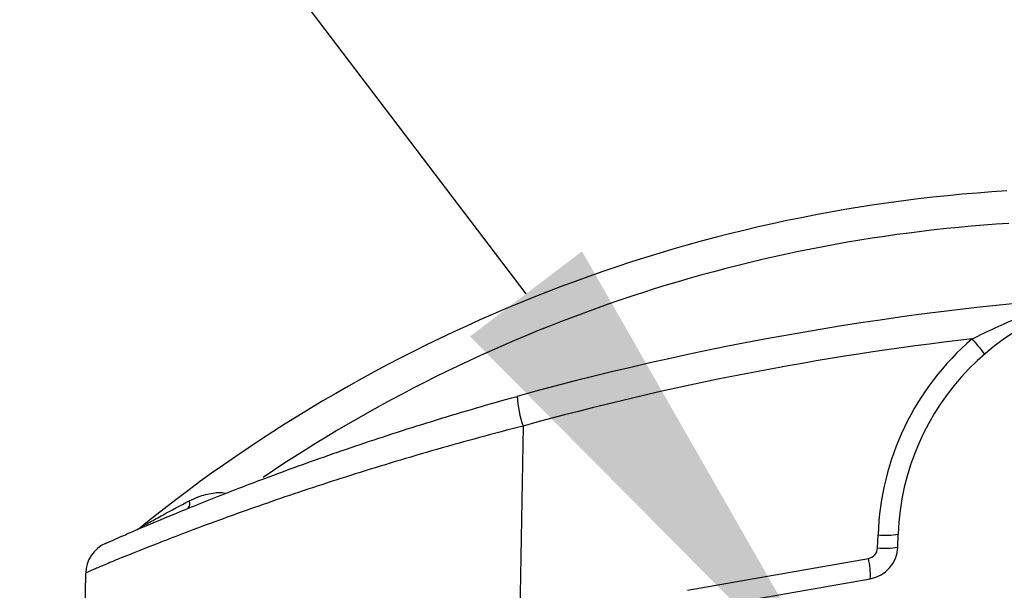
# Model space of a CAD drawing. Units: millimetres. Extents: x 0 to 1410, y 0 to 980.
# Drawn here: x 1073 to 1095, y 674 to 687 of the extents above; entities that cross this region are included whole.
import ezdxf

# ---------------------------------------------------------------- set-up
doc = ezdxf.new("R2010")
doc.units = ezdxf.units.MM
doc.header["$LTSCALE"] = 3.5
for name, color, linetype, lineweight in [('AM_5', 3, 'Continuous', 25), ('AM_8', 1, 'Continuous', 25), ('TK1', 7, 'Continuous', 25)]:
    doc.layers.add(name, color=color, linetype=linetype, lineweight=lineweight)

# ---------------------------------------------------------------- blocks, each defined once
blk = doc.blocks.new('*S26')
at = {"layer": 'AM_5', "color": 3}
blk.add_line((1058.675806881463, 714.2548191931809), (1084.268775116941, 680.5768731692864), dxfattribs=at)
at = {"layer": 'AM_5', "color": 3, "linetype": 'Continuous'}
blk.add_trace([(1082.984728334368, 679.6010841916581), (1085.552821899515, 681.5526621469146), (1091.680628289982, 670.8235694961054)], dxfattribs=at)

msp = doc.modelspace()

# ---------------------------------------------------------------- hatches: boundary and pattern name
at = {"layer": 'AM_8'}
h = msp.add_hatch(dxfattribs=at)
h.set_pattern_fill('_U', color=256, scale=8.75, angle=45, style=0, pattern_type=0)
h.set_pattern_definition([(45, (-57.76781827685955, 261.7623807585272), (-6.18718433538229, 6.187184335382291), [])])
edge = h.paths.add_edge_path(flags=0)
edge.add_spline(control_points=[(1195.141703081673, 678.0268626193755), (1195.185754819954, 677.988064114139), (1195.237381410733, 677.9565626109143), (1195.292032227159, 677.9351344070492), (1195.344969665143, 677.9143780069026), (1195.402220748895, 677.9024750992721), (1195.459044520051, 677.9004112388538)], knot_values=[0, 0, 0, 0, 0.0001761048463944, 0.0001761048463944, 0.0001761048463944, 0.0003465256764506, 0.0003465256764506, 0.0003465256764506, 0.0003465256764506], weights=[1, 1, 1, 1, 1, 1, 1], degree=3, periodic=0)
edge.add_arc((1158.721798312653, -333.5773322218701), 1012.144678776366, 86.58306055302648, 87.91991041252908, ccw=False)
edge.add_arc((1218.933598233771, 674.8663933892567), 1.904999999999999, 1.9999999999905071, 86.5830605530303, ccw=False)
edge.add_line((1220.837437759276, 674.9328769304593), (1221.024530197343, 669.575250486658))
edge.add_line((1221.024530197325, 669.5752504866578), (1221.108845717422, 664.7448175754226))
edge.add_arc((1221.362807031989, 664.7492504866568), 0.254, 181.0000000000048, 270.0000000000008)
edge.add_line((1221.362807031989, 664.495250486656), (1222.214648257824, 664.495250486656))
edge.add_arc((1222.214648257802, 665.0032504866576), 0.508, 270.0000000000008, 359.0000000000069)
edge.add_line((1222.722570886929, 664.9943846641872), (1222.791639672942, 668.9513327647451))
edge.add_arc((1223.426542959386, 668.9402504866629), 0.635, 89.9999999999992, 178.9999999999949, ccw=False)
edge.add_line((1223.426542959386, 669.5752504866578), (1223.866199476144, 669.5752504866578))
edge.add_arc((1223.866199476156, 668.9402504866629), 0.635, 1.0000000000035243, 89.9999999999992, ccw=False)
edge.add_line((1224.501102762565, 668.9513327647473), (1224.570171548578, 664.9943846641895))
edge.add_arc((1225.07809417774, 665.0032504866576), 0.508, 181.0000000000048, 270.0000000000008)
edge.add_line((1225.07809417774, 664.495250486656), (1226.484380033743, 664.495250486656))
edge.add_arc((1226.484380033717, 664.7492504866568), 0.254, 270.0000000000008, 359.2500000000103)
edge.add_line((1226.738358272944, 664.7459257293848), (1226.795014559687, 669.0739000012102))
edge.add_arc((1227.302971038042, 669.0672504866706), 0.508, 89.9999999999992, 179.2499999999934, ccw=False)
edge.add_line((1227.302971038042, 669.5752504866578), (1227.758422036612, 669.5752504866578))
edge.add_line((1227.758422036661, 669.5752504866578), (1227.786623637215, 669.2529047173145))
edge.add_arc((1228.266422036634, 669.2948816380558), 0.4816311513863676, 185.0000000000014, 355.0000000000003)
edge.add_line((1228.746220436099, 669.2529047173193), (1228.774422036652, 669.5752504866624))
edge.add_line((1228.774422036636, 669.5752504866578), (1229.229873035206, 669.5752504866578))
edge.add_arc((1229.229873035226, 669.0672504866706), 0.508, 0.7500000000048885, 89.9999999999992, ccw=False)
edge.add_line((1229.73782951365, 669.0739000012144), (1229.794485800393, 664.7459257293892))
edge.add_arc((1230.048464039609, 664.7492504866568), 0.254, 180.7499999999913, 270.0000000000008)
edge.add_line((1230.048464039609, 664.495250486656), (1230.850355472741, 664.495250486656))
edge.add_spline(control_points=[(1230.850355472713, 664.495250486656), (1230.855311366095, 664.4243779093267), (1230.860267259507, 664.3535053319974), (1230.865223152889, 664.282632754668)], knot_values=[0.0044488574832228, 0.0044488574832228, 0.0044488574832228, 0.0044488574832228, 0.0046619944060415, 0.0046619944060415, 0.0046619944060415, 0.0046619944060415], weights=[1, 1, 1, 1], degree=3, periodic=0)
edge.add_spline(control_points=[(1230.865223152889, 664.282632754668), (1231.050961275358, 661.6264538543364), (1231.236699397798, 658.9702749540046), (1231.422437520296, 656.3140960536729)], knot_values=[0, 0, 0, 0, 0.0079879950554947, 0.0079879950554947, 0.0079879950554947, 0.0079879950554947], weights=[1, 1, 1, 1], degree=3, periodic=0)
edge.add_arc((1232.18258132664, 656.367250486659), 0.762, 184.0000000000579, 270.0000000000143)
edge.add_line((1232.18258132664, 655.6052504866565), (1232.755867344434, 655.6052504866564))
edge.add_spline(control_points=[(1232.755867344421, 655.6052504866565), (1232.79431109585, 655.6052504866565), (1232.832864455885, 655.6081764669543), (1232.870867875789, 655.6139783715516), (1232.955176950817, 655.6268496660522), (1233.038426452235, 655.6544545480901), (1233.113722453162, 655.6945070460678), (1233.1890184508, 655.734559542314), (1233.258437705029, 655.7881643506589), (1233.316231577169, 655.850882434639), (1233.374025449425, 655.9136005187501), (1233.421787965816, 655.9871617207573), (1233.455563890783, 656.0654744057719)], knot_values=[0, 0, 0, 0, 0.000115331254168, 0.000115331254168, 0.000115331254168, 0.0003741286050217, 0.0003741286050217, 0.0003741286050217, 0.0006329259445209, 0.0006329259445209, 0.0006329259445209, 0.0008917232847927, 0.0008917232847927, 0.0008917232847927, 0.0008917232847927], weights=[1, 1, 1, 1, 1, 1, 1, 1, 1, 1, 1, 1, 1], degree=3, periodic=0)
edge.add_spline(control_points=[(1233.455563890783, 656.0654744057719), (1233.570824751637, 656.3327176416387), (1233.686085612519, 656.5999608774908), (1233.80134647346, 656.8672041133286), (1233.892770996003, 657.079180538294), (1233.984195518546, 657.291156963245), (1234.075620041177, 657.5031333881961), (1234.167044563749, 657.7151098131471), (1234.258469086437, 657.9270862380836), (1234.349893609068, 658.1390626630053)], knot_values=[1.37156243869e-05, 1.37156243869e-05, 1.37156243869e-05, 1.37156243869e-05, 0.0008868342408579, 0.0008868342408579, 0.0008868342408579, 0.0015793889553813, 0.0015793889553813, 0.0015793889553813, 0.0022719436699046, 0.0022719436699046, 0.0022719436699046, 0.0022719436699046], weights=[1, 1, 1, 1, 1, 1, 1, 1, 1, 1], degree=3, periodic=0)
edge.add_spline(control_points=[(1234.349893609068, 658.1390626630053), (1234.202110346384, 660.257791922766), (1234.053954362293, 662.3765212047037), (1233.905798378232, 664.495250486656)], knot_values=[3.84009651422e-05, 3.84009651422e-05, 3.84009651422e-05, 3.84009651422e-05, 0.006410109973891, 0.006410109973891, 0.006410109973891, 0.006410109973891], weights=[1, 1, 1, 1], degree=3, periodic=0)
edge.add_spline(control_points=[(1233.905798378232, 664.495250486656), (1233.769174078224, 666.4490690036655), (1233.632549778157, 668.4028875206458), (1233.495925478149, 670.3567060376408)], knot_values=[0, 0, 0, 0, 0.0058757686280498, 0.0058757686280498, 0.0058757686280498, 0.0058757686280498], weights=[1, 1, 1, 1], degree=3, periodic=0)
edge.add_spline(control_points=[(1233.495925478149, 670.3567060376408), (1233.491623435816, 670.4182281092544), (1233.475673847634, 670.4799348510459), (1233.449625052431, 670.5358359523852), (1233.425609990204, 670.5873726325989), (1233.392365862243, 670.6354738000263), (1233.352645628248, 670.6761561750209)], knot_values=[0, 0, 0, 0, 0.0001850169067331, 0.0001850169067331, 0.0001850169067331, 0.0003551515592291, 0.0003551515592291, 0.0003551515592291, 0.0003551515592291], weights=[1, 1, 1, 1, 1, 1, 1], degree=3, periodic=0)
edge.add_spline(control_points=[(1233.352645628248, 670.6761561750209), (1232.691058850388, 671.3537685326919), (1232.066463386646, 672.0695633886535), (1231.484709547169, 672.8168371284592)], knot_values=[6.01769888429e-05, 6.01769888429e-05, 6.01769888429e-05, 6.01769888429e-05, 0.0029012506769728, 0.0029012506769728, 0.0029012506769728, 0.0029012506769728], weights=[1, 1, 1, 1], degree=3, periodic=0)
edge.add_spline(control_points=[(1231.484709547169, 672.8168371284592), (1231.478466193896, 672.8248568330782), (1231.471979147004, 672.8326926175687), (1231.465265921934, 672.8403233273311), (1231.427708121488, 672.8830140865648), (1231.382261551981, 672.9198089930323), (1231.332689914859, 672.9476611400205), (1231.283118300699, 672.9755132740866), (1231.228054363287, 672.9951908854891), (1231.172057963245, 673.0050645616465)], knot_values=[0, 0, 0, 0, 3.04902623554e-05, 3.04902623554e-05, 3.04902623554e-05, 0.0002034492081186, 0.0002034492081186, 0.0002034492081186, 0.0003764080096355, 0.0003764080096355, 0.0003764080096355, 0.0003764080096355], weights=[1, 1, 1, 1, 1, 1, 1, 1, 1, 1], degree=3, periodic=0)
edge.add_line((1231.172057963245, 673.0050645616465), (1225.284769182721, 674.0431524168752))
edge.add_arc((1225.417089094094, 674.7935759246647), 0.762, 181.9999999999998, 259.999999999996, ccw=False)
edge.add_line((1224.655553283904, 674.7669825081721), (1224.645116810188, 675.0658440128916))
edge.add_arc((1218.933598233771, 674.8663933892567), 5.714999999999999, 1.999999999996584, 86.58306055302782)
edge.add_arc((1158.721798312653, -333.5773322218701), 1015.954678776366, 86.5830605530273, 87.84311765215868)
edge.add_spline(control_points=[(1196.958073520632, 681.6575650239865), (1196.901252994407, 681.6597050265445), (1196.844018346898, 681.6716845793453), (1196.791109178658, 681.6925117666142), (1196.735573839606, 681.714372720864), (1196.683169465227, 681.7466577841733), (1196.63866750786, 681.7864277602966)], knot_values=[3e-16, 3e-16, 3e-16, 3e-16, 0.0001705824326026, 0.0001705824326026, 0.0001705824326026, 0.0003498966271573, 0.0003498966271573, 0.0003498966271573, 0.0003498966271573], weights=[1, 1, 1, 1, 1, 1, 1], degree=3, periodic=0)
edge.add_spline(control_points=[(1196.63866750786, 681.7864277602966), (1196.24413160116, 682.1390118829331), (1195.860426106671, 682.5041027635343), (1195.488684097107, 682.8806423013629), (1195.115291699046, 683.2588535268769), (1194.753602897056, 683.6489866077645), (1194.404677369347, 684.0498813447666)], knot_values=[2.23636436058e-05, 2.23636436058e-05, 2.23636436058e-05, 2.23636436058e-05, 0.0016097409832055, 0.0016097409832055, 0.0016097409832055, 0.0032041722582177, 0.0032041722582177, 0.0032041722582177, 0.0032041722582177], weights=[1, 1, 1, 1, 1, 1, 1], degree=3, periodic=0)
edge.add_spline(control_points=[(1194.404677369347, 684.0498813447666), (1194.380459807761, 684.0777058866988), (1194.35414756579, 684.10383569841), (1194.326155219553, 684.1278591030896), (1194.261433817016, 684.1834038733978), (1194.186229845282, 684.2285402396701), (1194.106771159516, 684.25953053989), (1194.027312492667, 684.2905208327174), (1193.941407532146, 684.3082198399825), (1193.856170088292, 684.3111619736774)], knot_values=[0, 0, 0, 0, 0.0001106628158296, 0.0001106628158296, 0.0001106628158296, 0.0003695263232755, 0.0003695263232755, 0.0003695263232755, 0.0006283897198308, 0.0006283897198308, 0.0006283897198308, 0.0006283897198308], weights=[1, 1, 1, 1, 1, 1, 1, 1, 1, 1], degree=3, periodic=0)
edge.add_arc((1158.721798312653, -333.5773322218701), 1018.494678776366, 88.02311123507965, 91.97688876492)
edge.add_spline(control_points=[(1123.587426536956, 684.3111619736774), (1123.55055920335, 684.309889427026), (1123.513687949954, 684.3059223018099), (1123.477393732325, 684.2993231028121), (1123.393482163496, 684.2840658751993), (1123.311047558301, 684.254110988597), (1123.236916283414, 684.2119388596657), (1123.162784979277, 684.169766714087), (1123.094912394451, 684.1142141400669), (1123.038919255871, 684.0498813447666)], knot_values=[0, 0, 0, 0, 0.0001106678677838, 0.0001106678677838, 0.0001106678677838, 0.0003695285722135, 0.0003695285722135, 0.0003695285722135, 0.0006283894442222, 0.0006283894442222, 0.0006283894442222, 0.0006283894442222], weights=[1, 1, 1, 1, 1, 1, 1, 1, 1, 1], degree=3, periodic=0)
edge.add_spline(control_points=[(1123.038919255871, 684.0498813447666), (1122.691727907141, 683.6509790765157), (1122.3319008202, 683.2627326086258), (1121.96048172075, 682.8862851290941), (1121.587002101419, 682.5077492337623), (1121.201434593625, 682.140772024246), (1120.804929117387, 681.7864277602966)], knot_values=[2.46227027494e-05, 2.46227027494e-05, 2.46227027494e-05, 2.46227027494e-05, 0.0016111229638499, 0.0016111229638499, 0.0016111229638499, 0.0032064311093509, 0.0032064311093509, 0.0032064311093509, 0.0032064311093509], weights=[1, 1, 1, 1, 1, 1, 1], degree=3, periodic=0)
edge.add_spline(control_points=[(1120.804929117387, 681.7864277602966), (1120.762532052736, 681.7485388594541), (1120.713008597878, 681.717447534178), (1120.660460017948, 681.6957282652475), (1120.605301966897, 681.6729304551881), (1120.545164576039, 681.6598112703687), (1120.485523104616, 681.6575650239865)], knot_values=[1e-16, 1e-16, 1e-16, 1e-16, 0.000170580535492, 0.000170580535492, 0.000170580535492, 0.0003498965820218, 0.0003498965820218, 0.0003498965820218, 0.0003498965820218], weights=[1, 1, 1, 1, 1, 1, 1], degree=3, periodic=0)
edge.add_arc((1158.721798312653, -333.5773322218701), 1015.954678776366, 92.15688234784096, 92.49172640106853)
edge.add_arc((1114.564086567646, 681.1630115903863), 0.254, 92.49172640106924, 177.0000000000115)
edge.add_line((1114.310434665857, 681.1763049232723), (1114.269089916003, 680.3874000999774))
edge.add_arc((1158.721798312653, -333.5773322218701), 1014.938678776366, 92.51026750665535, 93.0571860844657)
edge.add_line((1104.592431392992, 679.9168874524075), (1104.552566294579, 680.6775588443131))
edge.add_arc((1104.298914392747, 680.6642655114447), 0.254, 3.000000000007798, 93.07147135736177)
edge.add_arc((1158.721798312653, -333.5773322218701), 1015.954678776366, 93.0714713573744, 93.41693944697231)
edge.add_arc((1098.509998391476, 674.8663933892567), 5.714999999999999, 93.41693944697217, 178.0000000000033)
edge.add_line((1092.798479815078, 675.0658440128936), (1092.788043341362, 674.7669825081739))
edge.add_arc((1092.026507531153, 674.7935759246647), 0.762, 279.99999999999727, 357.99999999999994, ccw=False)
edge.add_line((1092.158827442565, 674.0431524168707), (1088.014797443014, 673.3124481190843))
edge.add_arc((1088.89693018556, 668.3096247337853), 5.08, 99.9999999999995, 176)
edge.add_line((1083.829304810183, 668.6639876204026), (1083.573321133057, 665.0032504866607))
edge.add_line((1083.573321133072, 665.0032504866576), (1084.282058561703, 665.0032504866576))
edge.add_line((1084.282058561751, 665.0032504866576), (1084.299798312652, 664.4952504866578))
edge.add_line((1084.299798312632, 664.495250486656), (1087.395132585682, 664.495250486656))
edge.add_arc((1087.395132585697, 664.7492504866568), 0.254, 270.0000000000008, 359.24999999999)
edge.add_line((1087.649110824865, 664.7459257293848), (1087.705767111608, 669.0739000012103))
edge.add_arc((1088.213723590022, 669.0672504866706), 0.508, 89.9999999999992, 179.2499999999934, ccw=False)
edge.add_line((1088.213723590022, 669.5752504866578), (1088.669174588592, 669.5752504866578))
edge.add_line((1088.669174588583, 669.5752504866578), (1088.697376189136, 669.2529047173145))
edge.add_arc((1089.177174588613, 669.2948816380558), 0.4816311513863676, 185.0000000000014, 355.0000000000003)
edge.add_line((1089.65697298802, 669.2529047173193), (1089.685174588573, 669.5752504866625))
edge.add_line((1089.685174588615, 669.5752504866578), (1090.140625587185, 669.5752504866578))
edge.add_arc((1090.140625587176, 669.0672504866706), 0.508, 0.7499999999948841, 89.9999999999992, ccw=False)
edge.add_line((1090.648582065571, 669.0739000012144), (1090.705238352314, 664.7459257293892))
edge.add_arc((1090.95921659153, 664.7492504866568), 0.254, 180.7500000000116, 270.0000000000008)
edge.add_line((1090.95921659153, 664.495250486656), (1092.365502447533, 664.495250486656))
edge.add_arc((1092.365502447507, 665.0032504866576), 0.508, 270.0000000000008, 358.9999999999966)
edge.add_line((1092.873425076693, 664.9943846641872), (1092.942493862706, 668.9513327647451))
edge.add_arc((1093.577397149121, 668.9402504866629), 0.635, 89.9999999999992, 178.999999999995, ccw=False)
edge.add_line((1093.577397149121, 669.5752504866578), (1094.017053665878, 669.5752504866578))
edge.add_arc((1094.017053665861, 668.9402504866629), 0.635, 1.0000000000034106, 89.9999999999992, ccw=False)
edge.add_line((1094.651956952271, 668.9513327647473), (1094.721025738283, 664.9943846641895))
edge.add_arc((1095.228948367417, 665.0032504866576), 0.508, 181.000000000005, 270.0000000000008)
edge.add_line((1095.228948367417, 664.495250486656), (1096.080789593252, 664.495250486656))
edge.add_arc((1096.080789593258, 664.7492504866568), 0.254, 270.0000000000008, 359.0000000000168)
edge.add_line((1096.334750907822, 664.7448175754289), (1096.419066427919, 669.5752504866637))
edge.add_line((1096.419066427922, 669.5752504866578), (1096.606158865989, 674.9328769304591))
edge.add_arc((1098.509998391476, 674.8663933892567), 1.904999999999999, 93.416939446973, 178.0000000000039, ccw=False)
edge.add_arc((1158.721798312653, -333.5773322218701), 1012.144678776366, 92.08008958746888, 93.41693944697153, ccw=False)
edge.add_spline(control_points=[(1121.984552105255, 677.9004112388538), (1122.043215720251, 677.9025419230784), (1122.102359853022, 677.9151791818621), (1122.156771551882, 677.9372093105958), (1122.209476127616, 677.9585482618021), (1122.259223398438, 677.9892809503108), (1122.301893543604, 678.0268626193755)], knot_values=[0, 0, 0, 0, 0.0001761068876999, 0.0001761068876999, 0.0001761068876999, 0.000346525732257, 0.000346525732257, 0.000346525732257, 0.000346525732257], weights=[1, 1, 1, 1, 1, 1, 1], degree=3, periodic=0)
edge.add_spline(control_points=[(1122.301893543604, 678.0268626193755), (1122.664921913651, 678.3465993349128), (1123.030112491345, 678.6639122895467), (1123.390132392443, 678.9870327555436), (1123.895374009043, 679.4404907619064), (1124.385097824043, 679.9118563243427), (1124.857508648309, 680.3994230047138)], knot_values=[0.0006947052196218, 0.0006947052196218, 0.0006947052196218, 0.0006947052196218, 0.0021459771827298, 0.0021459771827298, 0.0021459771827298, 0.0041839374752606, 0.0041839374752606, 0.0041839374752606, 0.0041839374752606], weights=[1, 1, 1, 1, 1, 1, 1], degree=3, periodic=0)
edge.add_spline(control_points=[(1124.857508648309, 680.3994230047138), (1124.897074387764, 680.440258089864), (1124.944236112445, 680.4748251103046), (1124.995088172035, 680.5002616971651), (1125.045940201154, 680.5256982687605), (1125.101885108894, 680.5427060075635), (1125.158290162223, 680.5498766419076), (1125.173976715689, 680.5518708344935), (1125.189773648547, 680.5531332092105), (1125.205577823602, 680.5536555245963)], knot_values=[2e-16, 2e-16, 2e-16, 2e-16, 0.0001705771592178, 0.0001705771592178, 0.0001705771592178, 0.000341154151524, 0.000341154151524, 0.000341154151524, 0.0003879703021272, 0.0003879703021272, 0.0003879703021272, 0.0003879703021272], weights=[1, 1, 1, 1, 1, 1, 1, 1, 1, 1], degree=3, periodic=0)
edge.add_arc((1158.721798312653, -333.5773322218701), 1014.684678776366, 88.10710914333151, 91.8928908566665, ccw=False)
edge.add_spline(control_points=[(1192.238018801617, 680.5536555245963), (1192.29484751763, 680.5517773808424), (1192.352135676024, 680.5400618510794), (1192.405139237765, 680.519479022525), (1192.458142820024, 680.4988961860108), (1192.508323721681, 680.4688783185156), (1192.551526244358, 680.4319111043623), (1192.563539842034, 680.4216313982506), (1192.575085544761, 680.4107784162806), (1192.586087976909, 680.3994230047138)], knot_values=[3e-16, 3e-16, 3e-16, 3e-16, 0.0001705792292982, 0.0001705792292982, 0.0001705792292982, 0.0003411585772568, 0.0003411585772568, 0.0003411585772568, 0.0003879704167615, 0.0003879704167615, 0.0003879704167615, 0.0003879704167615], weights=[1, 1, 1, 1, 1, 1, 1, 1, 1, 1], degree=3, periodic=0)
edge.add_spline(control_points=[(1192.586087976909, 680.3994230047138), (1193.070097147173, 679.8998858808955), (1193.572288423375, 679.4173487384724), (1194.090729187162, 678.9536447494793), (1194.438871037687, 678.6422595805524), (1194.791190174182, 678.3355763592444), (1195.141703081673, 678.0268626193755)], knot_values=[0.0001565169394164, 0.0001565169394164, 0.0001565169394164, 0.0001565169394164, 0.0022431862054297, 0.0022431862054297, 0.0022431862054297, 0.0036434289177065, 0.0036434289177065, 0.0036434289177065, 0.0036434289177065], weights=[1, 1, 1, 1, 1, 1, 1], degree=3, periodic=0)

# ---------------------------------------------------------------- linework, layer by layer
at = {"layer": 'TK1'}
for p, q in [((1084.201351953939, 677.5448576561502), (1084.087879607809, 671.0440239827184)), ((1092.324518811459, 674.7492750126293), (1092.334957073507, 675.0481364316691)), ((1092.788041785831, 674.7669822467178), (1092.798480047938, 675.0658436657577)), ((1087.970749688166, 673.7772946248768), (1092.114784966258, 674.5079982079078)), ((1074.130431958655, 671.2345278841567), (1074.181684505375, 674.170777475203)), ((1088.014797524846, 673.3124482393504), (1092.158825345518, 674.043152757109))]:
    msp.add_line(p, q, dxfattribs=at)
for centre, radius, start, end in [((1097.467979095999, 647.9471658839066), 35.06071009290492, 93.57101609578854, 128.9160932735883), ((1097.467979095999, 647.9604646228726), 34.29871009290494, 93.57101609578854, 124.0876300885983), ((1102.2304673612, 612.5549595437515), 68.13740525191326, 93.41693944699773, 105.4625625023913), ((1098.509998388653, 674.8663933864627), 5.715000000000009, 93.41693944699773, 178.0000000000028), ((1102.16421645991, 612.6081139713534), 67.37540525191336, 96.53858533608785, 105.4625625023913), ((1098.554165656161, 674.8309571047903), 6.22300000000003, 130.7502142693042, 178.0000000000028), ((1090.53318717439, 675.9956235587924), 5.317178938177827, 37.00380155980659, 41.88060247419488), ((1086.66117477112, 678.3935628319923), 2.602120050490267, 183.6894098312975, 199.0358145876079), ((1076.394213562634, 675.7679325435201), 0.1720783023350108, 320.4141459071966, 21.21738894458998), ((1075.124368939526, 675.6219960205526), 0.5080000000000304, 293.2579458039031, 308.9160932735876), ((1092.50239559057, 676.7407746923163), 1.700899749738832, 264.3505882506068, 280.0248445306859), ((1074.943569219852, 674.1574791527855), 0.7620000000000507, 113.8909960146945, 178.9999999999982), ((1092.070674797905, 674.7581396329515), 0.2540000000000101, 280.0000000000044, 358.0000000000029), ((1092.026507530397, 674.7935759247957), 0.762000000000061, 280.0000000000044, 358.0000000000029), ((1092.491958496865, 676.4418827729569), 1.700869505673184, 264.350448018694, 280.024984762577), ((1090.599148495391, 674.1298948340736), 1.562087094319659, 356.8167507823976, 14.00757194860564)]:
    msp.add_arc(centre, radius, start, end, dxfattribs=at)
for points, knots in [([(1094.492026817758, 679.5452686929093), (1094.844244258892, 679.7168360161922), (1095.753960539797, 680.1599645187415), (1096.91266102324, 680.4511748586701), (1097.697864110064, 680.5244624306979), (1097.876900088747, 680.5411729001243)], [0, 0, 0, 0, 0.3278339018911614, 0.8467378475291232, 1, 1, 1, 1]), ([(1074.634960809816, 674.8541891737877), (1074.634960809816, 674.8541891737877), (1074.698029387923, 674.8822339182552), (1074.883689913818, 674.9638076897717), (1074.960858383077, 674.9976104973939), (1075.14642751785, 675.0783233184229), (1075.254799524939, 675.1252141334153), (1075.618708191737, 675.281269410163), (1075.914691141493, 675.4065906772194), (1076.436575396691, 675.6217220784346), (1076.624573466432, 675.6983639920398), (1077.019690809748, 675.857155975933), (1077.227279224759, 675.9395080738213), (1077.87914703039, 676.1940737157018), (1078.353342228721, 676.3741181939149), (1079.375688907202, 676.7473361722986), (1079.911538396968, 676.9360141731631), (1080.751030790189, 677.2189139282744), (1081.036853973643, 677.313208623851), (1081.620721311897, 677.5013870061266), (1081.919863159367, 677.5955993907737), (1082.824360666919, 677.8734633469903), (1083.438609356387, 678.0530030732515), (1084.064443985763, 678.2261220811379)], [0, 0, 0, 0, 0.1250000000000031, 0.1250000000000031, 0.1875000000000047, 0.1875000000000047, 0.2500000000000062, 0.2500000000000062, 0.3750000000000067, 0.3750000000000067, 0.4375000000000072, 0.4375000000000072, 0.5000000000000075, 0.5000000000000075, 0.6250000000000058, 0.6250000000000058, 0.750000000000004, 0.750000000000004, 0.812500000000003, 0.812500000000003, 0.8750000000000021, 0.8750000000000021, 1, 1, 1, 1]), ([(1084.201348898531, 677.5448572084606), (1083.531102173095, 677.3728578075134), (1082.87349082114, 677.1941375105125), (1081.905496832368, 676.9170939694486), (1081.585507386545, 676.8231117695286), (1080.961475471157, 676.6353836104281), (1080.656182945974, 676.541288181139), (1079.760064955574, 676.2589250629134), (1079.18882542596, 676.0705241513969), (1078.100526237983, 675.6977678474395), (1077.597899924242, 675.518376680895), (1076.907579943806, 675.2644973464811), (1076.687995891646, 675.182370372615), (1076.270515477815, 675.0239963724052), (1076.072317416495, 674.94762065959), (1075.522780355538, 674.7331603367237), (1075.211821618089, 674.6080344279216), (1074.830163943733, 674.4515578593891), (1074.716660478158, 674.4044104845561), (1074.522531136411, 674.3228902211448), (1074.441817255202, 674.2884905523133), (1074.247651348741, 674.2045246233502), (1074.181743071392, 674.1740892345879), (1074.18168527165, 674.1707778874297)], [0, 0, 0, 0, 0.1250000000000036, 0.1250000000000036, 0.1875000000000043, 0.1875000000000043, 0.2500000000000051, 0.2500000000000051, 0.3750000000000044, 0.3750000000000044, 0.5000000000000037, 0.5000000000000037, 0.5625000000000026, 0.5625000000000026, 0.6250000000000013, 0.6250000000000013, 0.7499999999999993, 0.7499999999999993, 0.8124999999999992, 0.8124999999999992, 0.8749999999999992, 0.8749999999999992, 1, 1, 1, 1]), ([(1076.554627370765, 675.8302089729149), (1076.622185009538, 675.8631235730462), (1076.797090290237, 675.9483387682593), (1077.071152443393, 676.0111336149312), (1077.292036858277, 676.0337868211244), (1077.388246071036, 676.0049847053632), (1077.394166243036, 676.0032123856981)], [0, 0, 0, 0, 0.25526079708002, 0.6608647397553714, 0.9791315300179964, 1, 1, 1, 1]), ([(1075.443485208997, 675.2267381240272), (1075.443318995042, 675.2266039291899), (1075.453020467836, 675.2319955258608), (1075.482082792098, 675.2481719902607), (1075.500388092309, 675.258365826481), (1075.560346192483, 675.2917114689226), (1075.606042860984, 675.317070272551), (1075.745948412636, 675.3944207512867), (1075.845118770236, 675.4488824693871), (1076.143580394454, 675.6114866730094), (1076.348190838041, 675.7212710948551), (1076.554627277225, 675.8302093735001)], [0, 0, 0, 0, 0.0624999999999985, 0.0624999999999985, 0.124999999999997, 0.124999999999997, 0.249999999999994, 0.249999999999994, 0.4999999999999896, 0.4999999999999896, 1, 1, 1, 1])]:
    msp.add_open_spline(points, degree=3, knots=knots, dxfattribs=at)

# ---------------------------------------------------------------- block references
at = {"layer": 'AM_5'}
msp.add_blockref('*S26', (0, 0), dxfattribs=at)

doc.saveas('drawing.dxf')
